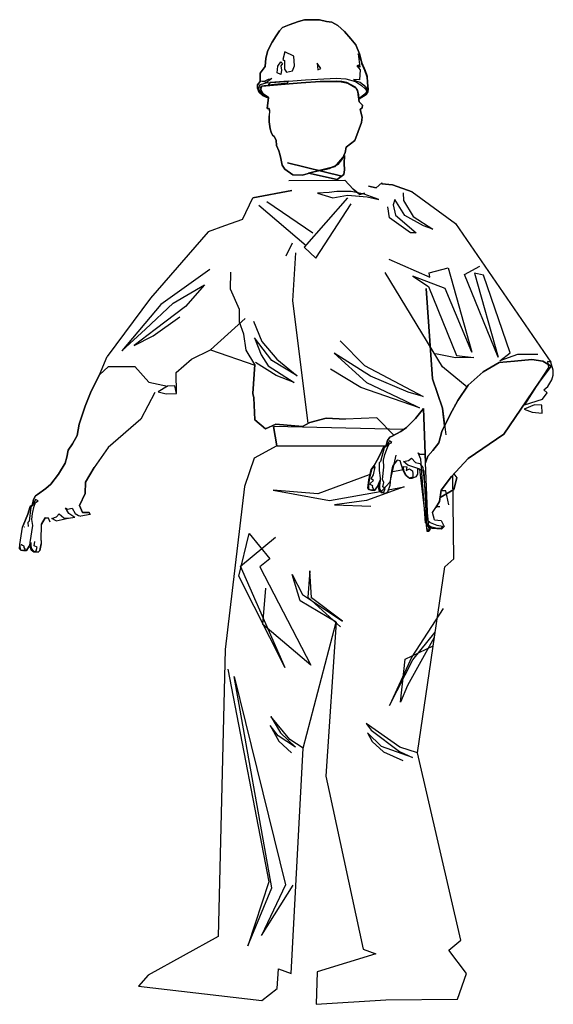
# Model space of a CAD drawing. Units: inches. Extents: x -100783 to 805882, y -15414 to 450282.
# Drawn here: x 274881 to 276942, y 91346 to 95145 of the extents above; entities that cross this region are included whole.
import ezdxf

# ---------------------------------------------------------------- set-up
doc = ezdxf.new("R2010")
doc.units = ezdxf.units.IN
doc.header["$MEASUREMENT"] = 0
doc.layers.add('3', color=3, linetype='Continuous')

# ---------------------------------------------------------------- blocks, each defined once
blk = doc.blocks.new('NGUOI8')
at = {"color": 1, "linetype": 'Continuous'}
for p, q in [((-562, 1299.5), (-463.4, 1275.2)), ((-463.4, 1275.2), (-562, 1299.5)), ((-559.5, 1267.4), (-458, 1267.8)), ((-442.9, 1251.7), (-458, 1267.8)), ((-458, 1267.8), (-442.9, 1251.7)), ((-458, 1267.8), (-442.9, 1251.7)), ((-430.5, 1241.6), (-442.9, 1251.7)), ((-442.9, 1251.7), (-430.5, 1241.6)), ((-442.9, 1251.7), (-430.5, 1241.6)), ((-414.8, 1256.9), (-401.1, 1253.8)), ((-414.8, 1256.9), (-401.1, 1253.8)), ((-401.1, 1253.8), (-414.8, 1256.9)), ((-401.1, 1253.8), (-390.6, 1263.1)), ((-401.1, 1253.8), (-390.6, 1263.1)), ((-390.6, 1263.1), (-401.1, 1253.8)), ((-390.6, 1263.1), (-390.6, 1260.9)), ((-390.6, 1263.1), (-390.6, 1260.9)), ((-390.6, 1260.9), (-390.6, 1263.1)), ((-371, 1259.3), (-390.6, 1260.9)), ((-390.6, 1260.9), (-371, 1259.3)), ((-390.6, 1260.9), (-371, 1259.3)), ((-335.7, 1246.8), (-371, 1259.3)), ((-371, 1259.3), (-335.7, 1246.8)), ((-371, 1259.3), (-335.7, 1246.8)), ((-643.9, 1196.5), (-624.8, 1235.9)), ((-554.1, 1249.1), (-624.8, 1235.9)), ((-624.8, 1235.9), (-554.1, 1249.1)), ((-624.8, 1235.9), (-554.1, 1249.1)), ((-422, 1243.9), (-430.5, 1241.6)), ((-430.5, 1241.6), (-422, 1243.9)), ((-430.5, 1241.6), (-422, 1243.9)), ((-310.2, 1071.2), (-298.4, 906.9)), ((-310.2, 1071.2), (-298.4, 906.9)), ((-298.4, 906.9), (-310.2, 1071.2)), ((-621.2, 933.4), (-637.1, 959.2)), ((-621.2, 933.4), (-625.1, 880.8)), ((-625.1, 880.8), (-621.2, 933.4)), ((-625.1, 880.8), (-621.2, 933.4)), ((-918.5, 884.8), (-903.4, 914.4)), ((-903.4, 914.4), (-918.5, 884.8)), ((-918.5, 884.8), (-903.4, 914.4)), ((-298.4, 906.9), (-280.4, 853.6)), ((-298.4, 906.9), (-280.4, 853.6)), ((-280.4, 853.6), (-298.4, 906.9)), ((-929.5, 857.3), (-918.5, 884.8)), ((-918.5, 884.8), (-929.5, 857.3)), ((-929.5, 857.3), (-918.5, 884.8)), ((-803, 882.6), (-828.1, 834)), ((-625.1, 880.8), (-623, 872.8)), ((-623, 872.8), (-625.1, 880.8)), ((-623, 872.8), (-625.1, 880.8)), ((-623, 872.8), (-621.3, 832.7)), ((-621.3, 832.7), (-623, 872.8)), ((-621.3, 832.7), (-623, 872.8)), ((-940.6, 824.9), (-929.5, 857.3)), ((-929.5, 857.3), (-940.6, 824.9)), ((-940.6, 824.9), (-929.5, 857.3)), ((-280.4, 853.6), (-276.5, 821.7)), ((-280.4, 853.6), (-274.5, 805.7)), ((-276.5, 821.7), (-280.4, 853.6)), ((-943.7, 804.4), (-940.6, 824.9)), ((-940.6, 824.9), (-943.7, 804.4)), ((-943.7, 804.4), (-940.6, 824.9)), ((-828.1, 834), (-887.4, 782.6)), ((-621.3, 832.7), (-602, 816.2)), ((-602, 816.2), (-621.3, 832.7)), ((-602, 816.2), (-621.3, 832.7)), ((-602, 816.2), (-582.9, 825.1)), ((-582.9, 825.1), (-602, 816.2)), ((-582.9, 825.1), (-602, 816.2)), ((-582.9, 825.1), (-534.5, 820.5)), ((-534.5, 820.5), (-582.9, 825.1)), ((-534.5, 820.5), (-582.9, 825.1)), ((-534.5, 820.5), (-521.3, 827.9)), ((-521.3, 827.9), (-534.5, 820.5)), ((-521.3, 827.9), (-534.5, 820.5)), ((-521.3, 827.9), (-491.4, 835.5)), ((-491.4, 835.5), (-521.3, 827.9)), ((-491.4, 835.5), (-521.3, 827.9)), ((-491.4, 835.5), (-456.7, 833.7)), ((-456.7, 833.7), (-491.4, 835.5)), ((-456.7, 833.7), (-491.4, 835.5)), ((-399.7, 836.3), (-456.7, 833.7)), ((-368.6, 804.6), (-399.7, 836.3)), ((-952.6, 789.3), (-943.7, 804.4)), ((-943.7, 804.4), (-952.6, 789.3)), ((-952.6, 789.3), (-943.7, 804.4)), ((-960.4, 777.4), (-952.6, 789.3)), ((-952.6, 789.3), (-960.4, 777.4)), ((-960.4, 777.4), (-952.6, 789.3)), ((-963, 765.1), (-960.4, 777.4)), ((-960.4, 777.4), (-963, 765.1)), ((-963, 765.1), (-960.4, 777.4)), ((-887.4, 782.6), (-913.3, 746)), ((-978, 734.2), (-965.5, 754)), ((-965.5, 754), (-978, 734.2)), ((-978, 734.2), (-965.5, 754)), ((-965.5, 754), (-963, 765.1)), ((-963, 765.1), (-965.5, 754)), ((-965.5, 754), (-963, 765.1)), ((-991.8, 715.9), (-978, 734.2)), ((-978, 734.2), (-991.8, 715.9)), ((-991.8, 715.9), (-978, 734.2)), ((-913.3, 746), (-929.1, 719.5)), ((-929.1, 719.5), (-913.3, 746)), ((-913.3, 746), (-929.1, 719.5)), ((-259.5, 734.5), (-254.6, 727.4)), ((-1001.1, 707.8), (-991.8, 715.9)), ((-991.8, 715.9), (-1001.1, 707.8)), ((-1001.1, 707.8), (-991.8, 715.9)), ((-929.1, 719.5), (-929.7, 698.8)), ((-929.7, 698.8), (-929.1, 719.5)), ((-929.1, 719.5), (-929.7, 698.8)), ((-254.6, 727.4), (-260, 706.5)), ((-254.6, 727.4), (-260, 706.5)), ((-260, 706.5), (-254.6, 727.4)), ((-1019.7, 694.8), (-1015.8, 697.2)), ((-1015.8, 697.2), (-1019.7, 694.8)), ((-1019.7, 694.8), (-1015.8, 697.2)), ((-1015.8, 697.2), (-1001.1, 707.8)), ((-1001.1, 707.8), (-1015.8, 697.2)), ((-1015.8, 697.2), (-1001.1, 707.8)), ((-929.7, 698.8), (-939.5, 677.3)), ((-939.5, 677.3), (-929.7, 698.8)), ((-929.7, 698.8), (-939.5, 677.3)), ((-284.9, 692), (-260, 706.5)), ((-260, 706.5), (-284.9, 692)), ((-260, 706.5), (-284.9, 692)), ((-1025.8, 677.8), (-1024.2, 682)), ((-1024.2, 682), (-1025.8, 677.8)), ((-1025.8, 677.8), (-1024.2, 682)), ((-1024.2, 682), (-1023.3, 688.3)), ((-1023.3, 688.3), (-1024.2, 682)), ((-1024.2, 682), (-1023.3, 688.3)), ((-1023.3, 688.3), (-1019.7, 694.8)), ((-1019.7, 694.8), (-1023.3, 688.3)), ((-1023.3, 688.3), (-1019.7, 694.8)), ((-1037.6, 651), (-1033.3, 661.7)), ((-1033.3, 661.7), (-1037.6, 651)), ((-1037.6, 651), (-1033.3, 661.7)), ((-1033.3, 661.7), (-1029.1, 675.4)), ((-1029.1, 675.4), (-1033.3, 661.7)), ((-1033.3, 661.7), (-1029.1, 675.4)), ((-1029.1, 675.4), (-1025.8, 677.8)), ((-1025.8, 677.8), (-1029.1, 675.4)), ((-1029.1, 675.4), (-1025.8, 677.8)), ((-939.5, 677.3), (-934.2, 664.3)), ((-934.2, 664.3), (-939.5, 677.3)), ((-939.5, 677.3), (-934.2, 664.3)), ((-934.2, 664.3), (-922.3, 664.5)), ((-922.3, 664.5), (-934.2, 664.3)), ((-934.2, 664.3), (-922.3, 664.5)), ((-922.3, 664.5), (-920.1, 661.1)), ((-920.1, 661.1), (-922.3, 664.5)), ((-1043.5, 637.7), (-1037.6, 651)), ((-1042.2, 640.7), (-1037.6, 651)), ((-1037.6, 651), (-1042.2, 640.7)), ((-1001.8, 654.9), (-1008.6, 643.3)), ((-1008.6, 643.3), (-1001.8, 654.9)), ((-1001.8, 654.9), (-1008.6, 643.3)), ((-996.3, 654.4), (-1001.8, 654.9)), ((-1001.8, 654.9), (-996.3, 654.4)), ((-996.3, 654.4), (-1001.8, 654.9)), ((-992.8, 647), (-996.3, 654.4)), ((-1029.2, 610.1), (-1031.1, 603.6)), ((-1028.6, 600.9), (-1028, 610.3)), ((-1009.6, 607.9), (-1011.9, 595.5)), ((-1011.9, 595.5), (-1009.6, 607.9)), ((-1009.6, 607.9), (-1011.9, 595.5)), ((-1009.6, 613.9), (-1009.6, 607.9)), ((-1048.4, 598.7), (-1048.3, 606.3)), ((-1048.3, 606.3), (-1048.4, 598.7)), ((-1046.2, 596.1), (-1048.4, 598.7)), ((-1048.4, 598.7), (-1046.2, 596.1)), ((-1046.2, 596.1), (-1048.4, 598.7)), ((-1041.6, 595.4), (-1046.2, 596.1)), ((-1046.2, 596.1), (-1041.6, 595.4)), ((-1041.6, 595.4), (-1046.2, 596.1)), ((-1036.1, 595.8), (-1041.6, 595.4)), ((-1041.6, 595.4), (-1036.1, 595.8)), ((-1036.1, 595.8), (-1041.6, 595.4)), ((-1031.1, 603.6), (-1036.1, 595.8)), ((-1036.1, 595.8), (-1031.1, 603.6)), ((-1031.1, 603.6), (-1036.1, 595.8)), ((-1027.4, 596.9), (-1028.6, 600.9)), ((-1028.6, 600.9), (-1027.4, 596.9)), ((-1027.4, 596.9), (-1028.6, 600.9)), ((-1022.8, 593.1), (-1027.4, 596.9)), ((-1027.4, 596.9), (-1022.8, 593.1)), ((-1022.8, 593.1), (-1027.4, 596.9)), ((-1014.6, 592.4), (-1022.8, 593.1)), ((-1022.8, 593.1), (-1014.6, 592.4)), ((-1014.6, 592.4), (-1022.8, 593.1)), ((-1011.9, 595.5), (-1014.6, 592.4)), ((-1014.6, 592.4), (-1011.9, 595.5)), ((-1011.9, 595.5), (-1014.6, 592.4))]:
    blk.add_line(p, q, dxfattribs=at)
at = {"color": 1}
for p, q in [((-452.8, 1235.9), (-531.5, 1146.1)), ((-351.9, 1244.9), (-351.5, 1230.8)), ((-335.7, 1246.8), (-256.9, 1189.1)), ((-527.7, 1148.4), (-614.2, 1221.9)), ((-599.4, 1229.1), (-516, 1172.4)), ((-510.3, 1126.4), (-446.1, 1224.8)), ((-376.5, 1199.2), (-379.9, 1219.6)), ((-366.7, 1232.5), (-369.9, 1223.2)), ((-369.9, 1223.2), (-366, 1204.3)), ((-348.7, 1203.5), (-366.7, 1232.5)), ((-351.5, 1230.8), (-333.6, 1201.8)), ((-338.6, 1172), (-376.5, 1199.2)), ((-366, 1204.3), (-328.1, 1171.9)), ((-314.9, 1184.8), (-348.7, 1203.5)), ((-333.6, 1201.8), (-297.7, 1178.9)), ((-676.2, 1185), (-706.3, 1173.9)), ((-643.9, 1196.5), (-676.2, 1185)), ((-297.7, 1178.9), (-314.9, 1184.8)), ((-256.9, 1189.1), (-83.6, 937.6)), ((-706.3, 1173.9), (-810.5, 1053.6)), ((-328.1, 1171.9), (-338.6, 1172)), ((-553.4, 1153.6), (-565.2, 1129.7)), ((-531.5, 1146.1), (-510.3, 1126.4)), ((-547.3, 1135.8), (-553.1, 1048.5)), ((-377.9, 1124.4), (-303.4, 1091.6)), ((-304.4, 1099.6), (-269.8, 1108.6)), ((-269.8, 1108.6), (-226.8, 955.7)), ((-240.6, 1096.8), (-212.7, 1111.6)), ((-703.2, 1105.7), (-791.8, 1041.9)), ((-280.3, 929), (-384.4, 1100.4)), ((-334.3, 1093.5), (-305.7, 1074.9)), ((-275.4, 1071.4), (-334.3, 1093.5)), ((-303.4, 1091.6), (-304.4, 1099.6)), ((-179.3, 946.2), (-240.6, 1096.8)), ((-206.1, 1095.3), (-222.3, 1099.2)), ((-222.3, 1099.2), (-179.3, 946.2)), ((-157.2, 954.3), (-206.1, 1095.3)), ((-769.8, 1044.8), (-712.9, 1077.6)), ((-712.9, 1077.6), (-747.4, 1038.7)), ((-305.7, 1074.9), (-255.1, 949.7)), ((-226.8, 955.7), (-275.4, 1071.4)), ((-810.5, 1053.6), (-889.2, 947.8)), ((-791.8, 1041.9), (-862.9, 957.9)), ((-819.6, 997.2), (-769.8, 1044.8)), ((-747.4, 1038.7), (-802.3, 996.5)), ((-553.1, 1048.5), (-524.7, 826.8)), ((-806.1, 985.5), (-757.5, 1019.5)), ((-701.7, 959.8), (-638.9, 1016.9)), ((-623.6, 1011.6), (-608.3, 974.8)), ((-862.9, 957.9), (-819.6, 997.2)), ((-802.3, 996.5), (-840.3, 967.6)), ((-840.3, 967.6), (-806.1, 985.5)), ((-590.4, 940.6), (-621.9, 981.3)), ((-621.9, 981.3), (-609.7, 950.8)), ((-608.3, 974.8), (-581, 942.6)), ((-466, 976.3), (-422, 931.3)), ((-903.4, 914.4), (-889.2, 947.8)), ((-736.1, 943.1), (-701.7, 959.8)), ((-701.6, 959.9), (-621.3, 932.1)), ((-609.7, 950.8), (-597.3, 930.7)), ((-411.2, 911.8), (-477.2, 953.9)), ((-477.2, 953.9), (-418.7, 900.4)), ((-256.7, 945.1), (-292.8, 952.3)), ((-255.1, 949.7), (-223.2, 945.7)), ((-176.2, 939.9), (-157.2, 954.3)), ((-144.1, 951.6), (-176.2, 939.9)), ((-107.5, 951.1), (-144.1, 951.6)), ((-903.4, 914.4), (-886.8, 929.6)), ((-886.8, 929.6), (-839.1, 929.4)), ((-764.4, 918.8), (-736.1, 943.1)), ((-582.4, 913.3), (-619.8, 936.8)), ((-597.3, 930.7), (-550.1, 900.4)), ((-544.2, 912.3), (-590.4, 940.6)), ((-581, 942.6), (-544.2, 912.3)), ((-422, 931.3), (-315.3, 875.1)), ((-223.2, 945.7), (-256.7, 945.1)), ((-839.1, 929.4), (-813.7, 901.3)), ((-763.7, 880.4), (-764.4, 918.8)), ((-550.1, 900.4), (-582.4, 913.3)), ((-428.7, 891.6), (-483.8, 924.7)), ((-342.5, 882.7), (-411.2, 911.8)), ((-235.8, 892.1), (-280.3, 929)), ((-813.7, 901.3), (-779.7, 893.7)), ((-418.7, 900.4), (-349.4, 867.6)), ((-369.3, 871), (-428.7, 891.6)), ((-315.3, 875.1), (-342.5, 882.7)), ((-322.4, 854.8), (-369.3, 871)), ((-349.4, 867.6), (-322.4, 854.8)), ((-258.1, 860.8), (-256.6, 860.3)), ((-581, 785.7), (-622.6, 762.9)), ((-375.4, 720), (-364.4, 768.8)), ((-622.6, 762.9), (-640.3, 711.9)), ((-413.8, 733), (-506.9, 698.1)), ((-352, 741.7), (-373.5, 737.5)), ((-391.1, 703.1), (-375.4, 720)), ((-259.5, 580.4), (-261.5, 732.4)), ((-640.3, 711.9), (-675.4, 415.9)), ((-506.9, 698.1), (-587.8, 705.3)), ((-587.8, 705.3), (-485.6, 686.1)), ((-485.6, 686.1), (-393.6, 702.8)), ((-349.7, 710.8), (-418.5, 686)), ((-378.9, 705.5), (-349.7, 710.8)), ((-418.5, 686), (-476.7, 678.4)), ((-476.7, 678.4), (-410.3, 676.2)), ((-298.4, 664.6), (-292.7, 673.8)), ((-981.8, 649.1), (-960.2, 654.3)), ((-948.1, 655.7), (-959.4, 653.5)), ((-920.1, 661.1), (-937.5, 657.7)), ((-1048.3, 606.3), (-1043.5, 637.7)), ((-1029.2, 610.1), (-1024.2, 640.9)), ((-1009.6, 613.9), (-1008.6, 643.3)), ((-650.3, 549), (-631.3, 626.6)), ((-631.3, 626.6), (-594.1, 580.2)), ((-307.2, 641.1), (-307.3, 641.1)), ((-647.3, 567.2), (-583.9, 619.7)), ((-594.1, 580.2), (-612, 565.8)), ((-276.4, 565.8), (-259.5, 580.4)), ((-566, 382.7), (-647.3, 567.2)), ((-612, 565.8), (-519.7, 387.1)), ((-521.1, 558.4), (-524.8, 510.7)), ((-518.2, 509.6), (-521.1, 558.4)), ((-326, 228.4), (-276.4, 565.8)), ((-566, 382.7), (-650.3, 549)), ((-538.8, 503.9), (-553.6, 552.2)), ((-553.6, 552.2), (-534.9, 515.4)), ((-606.6, 461), (-601, 527)), ((-473.5, 465.2), (-538.8, 503.9)), ((-534.9, 515.4), (-462.2, 467.1)), ((-524.8, 510.7), (-465.8, 456.7)), ((-462.2, 467.1), (-518.2, 509.6)), ((-279.2, 490.1), (-336, 402.6)), ((-533.6, 236.4), (-473.5, 465.2)), ((-473.5, 465.2), (-492.2, 186)), ((-519.7, 387.1), (-606.6, 461)), ((-334.1, 396.9), (-293.9, 447.2)), ((-295.3, 437.5), (-343.9, 350.2)), ((-675.4, 415.9), (-688, -105.1)), ((-348, 398.5), (-297.5, 422.3)), ((-336, 402.6), (-376.9, 314.1)), ((-376.9, 314.1), (-334.1, 396.9)), ((-356.9, 320), (-348, 398.5)), ((-670.5, 380), (-596, -5.8)), ((-658.9, 366.7), (-565.6, -11.6)), ((-590.6, -16.9), (-658.9, 366.7)), ((-343.9, 350.2), (-356.9, 320)), ((-557.6, 252.7), (-592.4, 293.9)), ((-592.4, 293.9), (-574.6, 264.4)), ((-578.8, 258.9), (-593.3, 277.9)), ((-593.3, 277.9), (-577.6, 249.1)), ((-357.8, 238.4), (-418.8, 281.7)), ((-418.8, 281.7), (-410.2, 269.4)), ((-410.2, 269.4), (-358.3, 230.4)), ((-547.3, 238.6), (-578.8, 258.9)), ((-574.6, 264.4), (-547.3, 238.6)), ((-533.6, 236.4), (-557.6, 252.7)), ((-391.3, 239.5), (-416.5, 264.6)), ((-416.5, 264.6), (-408, 248.8)), ((-577.6, 249.1), (-554.4, 228.2)), ((-555.3, -172.2), (-533.6, 236.4)), ((-408, 248.8), (-387.6, 230)), ((-335, 220), (-391.3, 239.5)), ((-326, 228.4), (-357.8, 238.4)), ((-387.6, 230), (-352.2, 214.3)), ((-358.3, 230.4), (-335, 220)), ((-247.2, -111.8), (-326, 228.4)), ((-492.2, 186), (-486.3, 158)), ((-486.3, 158), (-424.4, -128.3)), ((-596, -5.8), (-634, -122.2)), ((-634, -122.2), (-590.6, -16.9)), ((-565.6, -11.6), (-608.9, -103.1)), ((-608.9, -103.1), (-551.8, -11.8)), ((-688, -105.1), (-815.2, -175.3)), ((-269.1, -130.2), (-247.2, -111.8)), ((-401.2, -136.4), (-508.3, -169.2)), ((-424.4, -128.3), (-401.2, -136.4)), ((-237, -172.5), (-269.1, -130.2)), ((-815.2, -175.3), (-832.5, -195.3)), ((-580.5, -199.8), (-578.5, -164.1)), ((-578.5, -164.1), (-555.3, -172.2)), ((-508.3, -169.2), (-510.1, -228.3)), ((-253.1, -218.8), (-237, -172.5)), ((-832.5, -195.3), (-608.7, -221.2)), ((-608.7, -221.2), (-580.5, -199.8)), ((-510.1, -228.3), (-383.5, -220.4)), ((-383.5, -220.4), (-253.1, -218.8))]:
    blk.add_line(p, q, dxfattribs=at)
at = {"color": 1, "linetype": 'Continuous'}
for points in [[(-597.9, 1417.4), (-607.4, 1421.3), (-613.6, 1426.9), (-616.4, 1434.6), (-616.3, 1441.1), (-611.5, 1446.9), (-611.5, 1461.9), (-602.4, 1474.3), (-601.1, 1489.4), (-597.9, 1503.1), (-589.6, 1518.4), (-582.3, 1530), (-576.3, 1539), (-570.9, 1544.9), (-559.1, 1549.6), (-541.8, 1556.1), (-531.1, 1559.1), (-524.3, 1559), (-512.7, 1558.7), (-503.8, 1559.1), (-491.1, 1556.1), (-481.4, 1554.4), (-470.6, 1548.6), (-458.4, 1537.9), (-447, 1524.4), (-437.8, 1513.2), (-431, 1496.9), (-426.7, 1480.7), (-421, 1466.8), (-417.5, 1456.7), (-416.5, 1444.5), (-415.6, 1433), (-416.2, 1428.3), (-418.9, 1423.5), (-431.7, 1415.2), (-418.9, 1423.5), (-416.2, 1428.3), (-415.6, 1433), (-416.5, 1444.5), (-417.5, 1456.7), (-421, 1466.8), (-426.7, 1480.7), (-431, 1496.9), (-437.8, 1513.2), (-447, 1524.4), (-458.4, 1537.9), (-470.6, 1548.6), (-481.4, 1554.4), (-491.1, 1556.1), (-503.8, 1559.1), (-512.7, 1558.7), (-524.3, 1559), (-531.1, 1559.1), (-541.8, 1556.1), (-559.1, 1549.6), (-570.9, 1544.9), (-576.3, 1539), (-582.3, 1530), (-589.6, 1518.4), (-597.9, 1503.1), (-601.1, 1489.4), (-602.4, 1474.3), (-611.5, 1461.9), (-611.5, 1446.9), (-616.3, 1441.1), (-616.4, 1434.6), (-613.6, 1426.9), (-607.4, 1421.3), (-597.9, 1417.4)], [(-566.9, 1500.9), (-570.6, 1486.9), (-567.4, 1485), (-567.1, 1469.4), (-564, 1464.1), (-553.1, 1466.5), (-549.2, 1475.1), (-550.6, 1493), (-566.9, 1500.9)], [(-433.8, 1497.3), (-430.7, 1472.8), (-432.8, 1476.3), (-435.8, 1475.1), (-430, 1468.2), (-431, 1449.8), (-442.1, 1450.8), (-436.6, 1447.2), (-429.8, 1445.9), (-423.5, 1440), (-419.8, 1436), (-417.2, 1430.1), (-415.9, 1440.9), (-417, 1454.9), (-421.6, 1466.8), (-426.6, 1478.9), (-427.2, 1483.1), (-433.8, 1497.3)], [(-574, 1482.9), (-571, 1479.8), (-574.3, 1475.3), (-572.8, 1467.7), (-574.3, 1459.4), (-580.4, 1462.8), (-579.2, 1474.9), (-574, 1482.9)], [(-508, 1480.2), (-507.1, 1468.3), (-501.4, 1470.3), (-508, 1480.2)], [(-604, 1420.6), (-611.7, 1426.1), (-614.2, 1433.6), (-613, 1438.3), (-611.1, 1441.5), (-600.7, 1444.4), (-583.3, 1445.8), (-529.5, 1450), (-473.8, 1453.2), (-455.9, 1451.5), (-438.1, 1446.8), (-427.2, 1439.7), (-420.6, 1433.8), (-418.2, 1430.6), (-418.6, 1427.9), (-421.6, 1423.6), (-431.7, 1415.8), (-432.3, 1422.8), (-434.8, 1431.5), (-438.2, 1436.7), (-445.2, 1440.1), (-453.9, 1445), (-463.2, 1446.7), (-472.1, 1447.5), (-508.7, 1446.5), (-590.2, 1440), (-604.2, 1438.9), (-609.6, 1437.6), (-611.5, 1435), (-610.3, 1431.4), (-604, 1420.6)], [(-610.4, 1447.3), (-602.5, 1448), (-596.3, 1450.9), (-590.3, 1452.3), (-600.1, 1445.1), (-610.4, 1447.3)], [(-595, 1384.6), (-595.1, 1373.9), (-593.5, 1360.9), (-591.5, 1355.2), (-589.2, 1349.3), (-586.2, 1346.8), (-582.4, 1340.3), (-581.6, 1330.6), (-577.8, 1320.8), (-575.8, 1315.2), (-574.2, 1307), (-571.5, 1295.3), (-566.9, 1287.7), (-552, 1277.3), (-534.9, 1276.8), (-513.9, 1282.7), (-485.4, 1289.2), (-470.6, 1296.5), (-462, 1307.3), (-457.4, 1318.1), (-455.3, 1327.4), (-439.8, 1339.9), (-427.4, 1372.7), (-426, 1382), (-429.8, 1396.1), (-426.4, 1398.8), (-425.9, 1403.7), (-431.5, 1409.7), (-434.2, 1428.2), (-437.8, 1435.5), (-452.2, 1443.6), (-467.5, 1446.6), (-502.3, 1446.7), (-537.3, 1444.2), (-573.5, 1441.4), (-594.2, 1439.7), (-608.4, 1438.3), (-610.5, 1433.3), (-610, 1427.2), (-596.7, 1417.8), (-598.8, 1397.8), (-595.2, 1398.1), (-594.5, 1393.8), (-595.2, 1398.1), (-598.8, 1397.8), (-596.7, 1417.8), (-610, 1427.2), (-610.5, 1433.3), (-608.4, 1438.3), (-594.2, 1439.7), (-573.5, 1441.4), (-537.3, 1444.2), (-502.3, 1446.7), (-467.5, 1446.6), (-452.2, 1443.6), (-437.8, 1435.5), (-434.2, 1428.2), (-431.5, 1409.7), (-425.9, 1403.7), (-426.4, 1398.8), (-429.8, 1396.1), (-426, 1382), (-427.4, 1372.7), (-439.8, 1339.9), (-455.3, 1327.4), (-457.4, 1318.1), (-462, 1307.3), (-470.6, 1296.5), (-485.4, 1289.2), (-513.9, 1282.7), (-534.9, 1276.8), (-552, 1277.3), (-566.9, 1287.7), (-571.5, 1295.3), (-574.2, 1307), (-575.8, 1315.2), (-577.8, 1320.8), (-581.6, 1330.6), (-582.4, 1340.3), (-586.2, 1346.8), (-589.2, 1349.3), (-591.5, 1355.2), (-593.5, 1360.9), (-595.1, 1373.9), (-595, 1384.6)], [(-595, 1384.6), (-595.1, 1373.9), (-593.5, 1360.9), (-591.5, 1355.2), (-589.2, 1349.3), (-586.2, 1346.8), (-582.4, 1340.3), (-581.6, 1330.6), (-577.8, 1320.8), (-575.8, 1315.2), (-574.2, 1307), (-571.5, 1295.3), (-566.9, 1287.7), (-552, 1277.3), (-534.9, 1276.8), (-513.9, 1282.7), (-485.4, 1289.2), (-470.6, 1296.5), (-462, 1307.3), (-457.4, 1318.1), (-455.3, 1327.4), (-439.8, 1339.9), (-427.4, 1372.7), (-426, 1382), (-429.8, 1396.1), (-426.4, 1398.8), (-425.9, 1403.7), (-431.5, 1409.7), (-434.2, 1428.2), (-437.8, 1435.5), (-452.2, 1443.6), (-467.5, 1446.6), (-502.3, 1446.7), (-537.3, 1444.2), (-573.5, 1441.4), (-594.2, 1439.7), (-608.4, 1438.3), (-610.5, 1433.3), (-610, 1427.2), (-596.7, 1417.8), (-598.8, 1397.8), (-595.2, 1398.1), (-594.5, 1393.8), (-595, 1384.6)], [(-593.4, 1445), (-597.3, 1441), (-561.8, 1444.7), (-560.2, 1447.6), (-593.4, 1445)], [(-458.2, 1312.8), (-459.2, 1298.3), (-458.3, 1286.8), (-459.7, 1278.1), (-471.5, 1268.9), (-523.5, 1280.4), (-475.5, 1292.5), (-523.5, 1280.4), (-471.5, 1268.9), (-459.7, 1278.1), (-458.3, 1286.8), (-459.2, 1298.3), (-458.2, 1312.8)], [(-458.2, 1312.8), (-459.2, 1298.3), (-458.3, 1286.8), (-459.7, 1278.1), (-471.5, 1268.9), (-523.5, 1280.4), (-475.5, 1292.5), (-458.2, 1312.8)], [(-507.3, 1244.4), (-479.6, 1236), (-453.1, 1240.5), (-417.1, 1237.7), (-395.8, 1232.8), (-422.8, 1242.6), (-446.3, 1247.3), (-472.1, 1247), (-486.2, 1245.6), (-507.3, 1244.4)], [(-637.1, 959.2), (-637.1, 959.2), (-641, 988.4), (-648.8, 1010), (-649.2, 1033.2), (-665.2, 1070.1), (-665, 1100.8)], [(-393.3, 723), (-398.2, 711.9), (-404.1, 704.7), (-409.6, 704.9), (-414, 706.2), (-415.9, 709.1), (-414.1, 723.7), (-410, 742.8), (-404.7, 750), (-398.9, 759.7), (-393.4, 769.8), (-387.5, 782.9), (-383.9, 784.9), (-381.9, 788.8), (-380.2, 795), (-375.9, 801), (-371.7, 802.9), (-355.8, 811.7), (-345.6, 818.5), (-329.6, 835.1), (-314.9, 853.2), (-311.1, 754.6), (-307, 766.5), (-297.8, 777.3), (-287.1, 791.2), (-281.6, 811.3), (-266.6, 842.1), (-252.4, 868), (-233.8, 895.6), (-206.5, 919.7), (-177.3, 936.9), (-149.3, 939.4), (-117.9, 942), (-98.3, 939.1), (-83, 930.3), (-103.7, 903.2), (-138, 851.9), (-168.8, 806.7), (-233.9, 762.8), (-264, 729.6), (-282.9, 705.2), (-286, 684.7), (-292.7, 673.8)], [(-292.7, 673.8), (-286, 684.7), (-282.9, 705.2), (-264, 729.6), (-233.9, 762.8), (-168.8, 806.7), (-138, 851.9), (-103.7, 903.2), (-83, 930.3), (-98.3, 939.1), (-117.9, 942), (-149.3, 939.4), (-177.3, 936.9), (-206.5, 919.7), (-233.8, 895.6), (-252.4, 868), (-266.6, 842.1), (-281.6, 811.3), (-287.1, 791.2), (-297.8, 777.3), (-307, 766.5), (-311.1, 754.6), (-314.9, 853.2), (-329.6, 835.1), (-345.6, 818.5), (-355.8, 811.7), (-371.7, 802.9), (-375.9, 801), (-380.2, 795), (-381.9, 788.8), (-383.9, 784.9), (-387.5, 782.9), (-393.4, 769.8), (-398.9, 759.7), (-404.7, 750), (-410, 742.8), (-414.1, 723.7), (-415.9, 709.1), (-414, 706.2), (-409.6, 704.9), (-404.1, 704.7), (-398.2, 711.9), (-393.3, 723)], [(-393.3, 723), (-398.2, 711.9), (-404.1, 704.7), (-409.6, 704.9), (-414, 706.2), (-415.9, 709.1), (-414.1, 723.7), (-410, 742.8), (-404.7, 750), (-398.9, 759.7), (-393.4, 769.8), (-387.5, 782.9), (-383.9, 784.9), (-381.9, 788.8), (-380.2, 795), (-375.9, 801), (-371.7, 802.9), (-355.8, 811.7), (-345.6, 818.5), (-329.6, 835.1), (-314.9, 853.2), (-311.1, 754.6), (-307, 766.5), (-297.8, 777.3), (-287.1, 791.2), (-281.6, 811.3), (-266.6, 842.1), (-252.4, 868), (-233.8, 895.6), (-206.5, 919.7), (-177.3, 936.9), (-149.3, 939.4), (-117.9, 942), (-98.3, 939.1), (-83, 930.3), (-103.7, 903.2), (-138, 851.9), (-168.8, 806.7), (-233.9, 762.8), (-264, 729.6), (-282.9, 705.2), (-286, 684.7), (-292.7, 673.8)], [(-131.6, 860.2), (-98.5, 870.3), (-90.2, 881.9), (-96.2, 887.3), (-88.9, 893.5), (-82, 905.4), (-79.1, 913.6), (-79.3, 922.9), (-83.6, 937.6), (-89.6, 938.8), (-87.6, 927.8), (-106.3, 900), (-131.6, 860.2)], [(-797.1, 883.3), (-782.1, 879.9), (-763.7, 880.4), (-766.4, 894.7), (-779.7, 893.7), (-797.1, 883.3)], [(-132.1, 851.9), (-117.6, 846.6), (-99.3, 844.9), (-100.2, 859.4), (-113.5, 860.1), (-132.1, 851.9)], [(-587.4, 820.8), (-581, 785.7), (-383.9, 784.9)], [(-587.4, 820.8), (-581, 785.7), (-383.9, 784.9)], [(-383.9, 784.9), (-581, 785.7), (-587.4, 820.8)], [(-350.8, 815.1), (-587.4, 820.8)], [(-386.9, 701.7), (-384.4, 708), (-389, 711.2), (-386.7, 719.1), (-389.3, 724.3), (-386.8, 746.5), (-387.5, 759.2), (-385.3, 769.9), (-380.4, 782.6), (-377.1, 789.1), (-372.3, 791.5), (-376.6, 794.6), (-382, 785.1), (-386.5, 781.7), (-392.7, 756.8), (-395.7, 754.4), (-395.5, 740.6), (-393.3, 727.4), (-393.7, 722.8), (-395.1, 713.4), (-395, 707.8), (-391.4, 701.4), (-386.9, 701.7)], [(-324.5, 772.9), (-321.3, 770.1), (-312.5, 770.4), (-307.9, 650.7), (-302.8, 646.5), (-290.4, 641.7), (-279.7, 639.4), (-283.7, 635.3), (-290.2, 635.7), (-302.1, 638.2), (-305.2, 641.1), (-311.4, 645.5), (-319.7, 761.6), (-324.5, 772.9)], [(-294.7, 651), (-282.8, 649.7), (-277.6, 639), (-282.1, 634), (-298.9, 635.4), (-307.4, 641.2), (-303, 634.1), (-305.1, 630.2), (-308.2, 629.9), (-313.9, 740.4), (-325.6, 743.9), (-325.8, 734.2), (-329.1, 729), (-335.9, 726.1), (-340.3, 726.1), (-347.2, 731.6), (-351.8, 741), (-357.5, 758.1), (-362.9, 759.2), (-371.1, 748.5), (-373.3, 739.3), (-374.7, 727.1), (-376.3, 713.5), (-380.1, 701.5), (-383.2, 698.7), (-391.3, 700.4), (-395.3, 704.7), (-396, 708.9), (-393.3, 723)], [(-351.3, 756.8), (-342.4, 758.6), (-336.8, 763.1), (-329.7, 755.3), (-321.7, 753.6), (-315.8, 746.1), (-305.3, 633.3), (-308, 631.1), (-321.4, 743.3), (-332.5, 746.9), (-343.2, 750.7), (-351.3, 756.8)], [(-405.2, 706.5), (-407.5, 710.4), (-407, 712.8), (-411.5, 715.3), (-410.9, 718), (-405.6, 722.5), (-410.2, 725.6), (-405.5, 733.1), (-402.5, 747.4), (-408.5, 744), (-413.1, 726.6), (-414.7, 715.1), (-415, 707.6), (-411.1, 705.6), (-405.2, 706.5)], [(-352.1, 748.2), (-345.1, 747.4), (-346.6, 740.5), (-340.6, 743.6), (-335.1, 740.3), (-334.1, 734.7), (-334.4, 728.9), (-340.1, 727), (-346.5, 732.4), (-350, 739.1), (-352.1, 748.2)], [(-269, 678.4), (-274.1, 703.9), (-283, 704.1)], [(-1024.2, 640.9), (-1026.2, 651.9), (-1025.3, 662.8), (-1022, 676), (-1019.5, 682.8), (-1015, 685.8), (-1019.7, 688.3), (-1023.9, 678.3), (-1027.9, 674.4), (-1031.1, 648.9), (-1033.8, 646.1), (-1032.8, 639.2)], [(-989.9, 653.9), (-981.4, 656.8), (-976.4, 661.9), (-968.4, 655), (-960.2, 654.3), (-959.4, 653.5)], [(-965.3, 673.1), (-961.8, 670.7), (-953.1, 672.1), (-947.3, 662.4), (-941.8, 658.8), (-937.5, 657.7)], [(-948.1, 655.7), (-950.2, 656.8), (-959.2, 662.5), (-965.3, 673.1)], [(-294.7, 651), (-298.4, 664.6)], [(-291.8, 675.2), (-285.3, 675.2)], [(-981.8, 649.1), (-989.9, 653.9)], [(-1039.7, 637.9), (-1039.7, 638.3), (-1040.5, 637.7)], [(-1028.1, 610.3), (-1028.2, 605.5), (-1027.4, 599.9), (-1023.1, 594), (-1018.7, 594.9)], [(-1018.7, 594.9), (-1016.9, 601.4), (-1021.9, 604), (-1020.6, 611.7)], [(-1047.8, 606.4), (-1047.8, 604.8), (-1047.3, 597.4), (-1043.1, 595.8), (-1037.5, 597.4)], [(-1037.5, 597.4), (-1040.2, 601.1), (-1040, 603.5), (-1044.7, 605.4), (-1044.6, 607.1)]]:
    blk.add_lwpolyline(points, dxfattribs=at)

msp = doc.modelspace()

# ---------------------------------------------------------------- block references
at = {"layer": '3', "xscale": 2.12561889270728, "yscale": 2.125618892710918, "zscale": 2.125618892710303}
msp.add_blockref('NGUOI8', (277109.87054, 91831.42364), dxfattribs=at)

doc.saveas('drawing.dxf')
